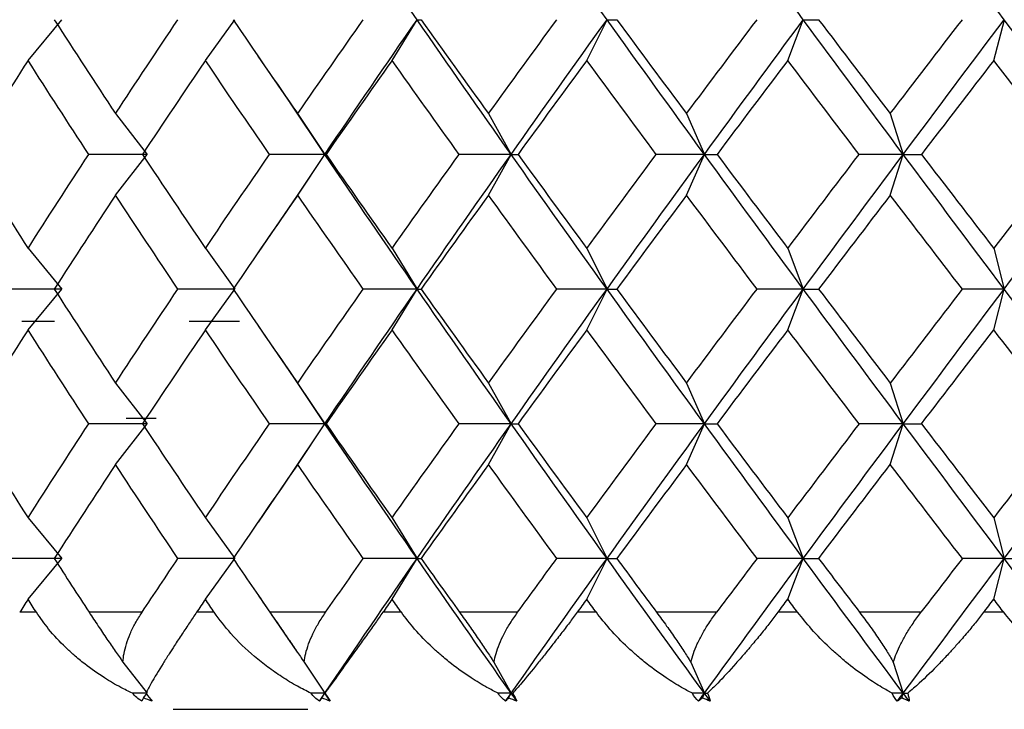
# Paper-space layout '_Top' of a CAD drawing. Units: millimetres. Extents: x -283 to 283, y -60 to 118.
# Drawn here: x -268 to -263, y 64 to 67 of the extents above; entities that cross this region are included whole.
import ezdxf

# ---------------------------------------------------------------- set-up
doc = ezdxf.new("R2010")
doc.units = ezdxf.units.MM

psp = doc.layouts.new('_Top')

# ---------------------------------------------------------------- linework, layer by layer
at = {"color": 7, "linetype": 'Continuous', "lineweight": 25}
for p, q in [((-267.7486, 67.11), (-267.5746, 67.32)), ((-266.8335, 67.11), (-266.6815, 67.32)), ((-265.8701, 67.11), (-265.7413, 67.32)), ((-264.8659, 67.11), (-264.7611, 67.32)), ((-263.8285, 67.11), (-263.7486, 67.32)), ((-262.7657, 67.11), (-262.7113, 67.32)), ((-266.5624, 67.1329), (-266.36, 66.8381)), ((-266.2172, 66.6256), (-266.3977, 66.8954)), ((-267.2979, 66.836), (-267.1347, 66.6259)), ((-266.3577, 66.836), (-266.2172, 66.6259)), ((-265.373, 66.836), (-265.2561, 66.6259)), ((-264.3513, 66.836), (-264.2588, 66.6259)), ((-263.3002, 66.836), (-263.233, 66.6259)), ((-267.2975, 66.4155), (-267.1344, 66.6256)), ((-266.3971, 66.3569), (-266.2172, 66.6259)), ((-266.3574, 66.4155), (-266.2168, 66.6256)), ((-265.3727, 66.4155), (-265.2557, 66.6256)), ((-264.3509, 66.4155), (-264.2585, 66.6256)), ((-263.2998, 66.4155), (-263.2326, 66.6256)), ((-266.3594, 66.4143), (-266.5618, 66.1194)), ((-267.7489, 66.1415), (-267.575, 65.9315)), ((-266.8338, 66.1415), (-266.6818, 65.9315)), ((-265.8705, 66.1415), (-265.7416, 65.9315)), ((-264.8663, 66.1415), (-264.7615, 65.9315)), ((-263.8289, 66.1415), (-263.749, 65.9314)), ((-262.7661, 66.1415), (-262.7117, 65.9314)), ((-267.7487, 65.7211), (-267.5747, 65.9312)), ((-266.8335, 65.7211), (-266.6815, 65.9312)), ((-265.8702, 65.7211), (-265.7413, 65.9312)), ((-264.866, 65.7211), (-264.7612, 65.9312)), ((-263.8285, 65.7211), (-263.7486, 65.9312)), ((-262.7658, 65.7211), (-262.7114, 65.9312)), ((-266.6579, 65.765), (-266.918, 65.765)), ((-266.561, 65.7419), (-266.3586, 65.4471)), ((-266.2171, 65.2368), (-266.3963, 65.5046)), ((-267.2978, 65.447), (-267.1347, 65.237)), ((-266.3577, 65.447), (-266.2171, 65.237)), ((-265.373, 65.447), (-265.256, 65.237)), ((-264.3512, 65.447), (-264.2588, 65.237)), ((-263.3001, 65.447), (-263.2329, 65.237)), ((-267.2976, 65.0267), (-267.1345, 65.2368)), ((-267.0872, 65.265), (-267.2425, 65.265)), ((-266.3973, 64.9677), (-266.2171, 65.237)), ((-266.3575, 65.0267), (-266.2169, 65.2368)), ((-265.3728, 65.0267), (-265.2558, 65.2368)), ((-264.351, 65.0267), (-264.2586, 65.2368)), ((-263.2999, 65.0267), (-263.2327, 65.2368)), ((-266.3597, 65.0252), (-266.5622, 64.7304)), ((-267.7489, 64.7525), (-267.5749, 64.5425)), ((-266.8337, 64.7525), (-266.6817, 64.5425)), ((-265.8704, 64.7525), (-265.7415, 64.5425)), ((-264.8662, 64.7525), (-264.7614, 64.5425)), ((-263.8288, 64.7525), (-263.7489, 64.5425)), ((-262.766, 64.7525), (-262.7116, 64.5425)), ((-267.7488, 64.3323), (-267.5748, 64.5424)), ((-266.8337, 64.3323), (-266.6817, 64.5424)), ((-265.8703, 64.3323), (-265.7414, 64.5424)), ((-264.8661, 64.3323), (-264.7613, 64.5424)), ((-263.8287, 64.3323), (-263.7488, 64.5424)), ((-262.7659, 64.3323), (-262.7115, 64.5424)), ((-266.5619, 64.3539), (-266.3597, 64.0594)), ((-267.7056, 64.2649), (-267.7919, 64.2649)), ((-267.1608, 64.2649), (-267.4335, 64.2649)), ((-266.788, 64.2649), (-266.8793, 64.2649)), ((-266.2136, 64.2649), (-266.5007, 64.2649)), ((-265.8225, 64.2649), (-265.9181, 64.2649)), ((-265.2228, 64.2649), (-265.5221, 64.2649)), ((-264.8165, 64.2649), (-264.9157, 64.2649)), ((-264.1962, 64.2649), (-264.5054, 64.2649)), ((-263.7777, 64.2649), (-263.8797, 64.2649)), ((-263.1414, 64.2649), (-263.4581, 64.2649)), ((-262.7139, 64.2649), (-262.818, 64.2649)), ((-267.2592, 64.0085), (-267.1346, 63.848)), ((-266.3244, 64.0085), (-266.217, 63.848)), ((-265.3453, 64.0085), (-265.256, 63.848)), ((-264.3293, 64.0085), (-264.2587, 63.848)), ((-263.2841, 64.0085), (-263.2328, 63.848)), ((-267.1536, 63.8236), (-267.1346, 63.848)), ((-266.2334, 63.8236), (-266.217, 63.848)), ((-265.2695, 63.8235), (-265.256, 63.848)), ((-264.2694, 63.8235), (-264.2587, 63.848)), ((-263.2406, 63.8235), (-263.2328, 63.848))]:
    psp.add_line(p, q, dxfattribs=at)
at = {"color": 7, "linetype": 'Continuous', "lineweight": 25, "flags": 128}
psp.add_lwpolyline([(-267.6126, 65.765), (-267.7078, 65.765), (-267.7813, 65.765)], dxfattribs=at)
at = {"color": 7, "linetype": 'Continuous', "lineweight": 25}
for points in [[(-265.7416, 67.32), (-265.9018, 67.5515), (-266.0604, 67.783), (-266.2171, 68.0145)], [(-264.7615, 67.32), (-264.9278, 67.5515), (-265.0927, 67.783), (-265.2561, 68.0145)], [(-263.749, 67.32), (-263.92, 67.5515), (-264.09, 67.783), (-264.2588, 68.0145)], [(-262.7117, 67.32), (-262.8862, 67.5515), (-263.06, 67.783), (-263.2329, 68.0145)], [(-267.6138, 67.3202), (-267.5095, 67.1587), (-267.4042, 66.9973), (-267.2977, 66.8358)], [(-267.2977, 66.8358), (-267.1913, 66.9973), (-267.0839, 67.1587), (-266.9754, 67.3202)], [(-266.6909, 67.3202), (-266.5808, 67.1587), (-266.4696, 66.9973), (-266.3576, 66.8358)], [(-266.3576, 66.8358), (-266.2456, 66.9973), (-266.1327, 67.1587), (-266.0189, 67.3202)], [(-266.2172, 66.6259), (-266.0604, 66.8574), (-265.9018, 67.0889), (-265.7416, 67.3203)], [(-265.2561, 66.6256), (-265.4195, 66.8571), (-265.5814, 67.0886), (-265.7416, 67.32)], [(-265.7413, 67.32), (-265.7357, 67.32), (-265.7289, 67.32), (-265.7207, 67.32)], [(-265.7209, 67.3202), (-265.6057, 67.1587), (-265.4897, 66.9973), (-265.3729, 66.8358)], [(-265.3729, 66.8358), (-265.2561, 66.9973), (-265.1386, 67.1587), (-265.0204, 67.3202)], [(-265.2561, 66.6259), (-265.0927, 66.8574), (-264.9278, 67.0889), (-264.7615, 67.3203)], [(-264.2588, 66.6256), (-264.4276, 66.8571), (-264.5952, 67.0886), (-264.7615, 67.32)], [(-264.7611, 67.32), (-264.7458, 67.32), (-264.7291, 67.32), (-264.711, 67.32)], [(-264.7112, 67.3202), (-264.5918, 67.1587), (-264.4717, 66.9973), (-264.3511, 66.8358)], [(-264.3511, 66.8358), (-264.2305, 66.9973), (-264.1092, 67.1587), (-263.9874, 67.3202)], [(-264.2588, 66.6259), (-264.09, 66.8574), (-263.92, 67.0889), (-263.749, 67.3203)], [(-263.233, 66.6256), (-263.4059, 66.8571), (-263.578, 67.0886), (-263.749, 67.32)], [(-263.7486, 67.32), (-263.7235, 67.32), (-263.697, 67.32), (-263.6692, 67.32)], [(-263.6694, 67.3202), (-263.5467, 67.1587), (-263.4236, 66.9973), (-263.3, 66.8358)], [(-263.3, 66.8358), (-263.1764, 66.9973), (-263.0524, 67.1587), (-262.928, 67.3202)], [(-263.233, 66.6259), (-263.06, 66.8574), (-262.8862, 67.0889), (-262.7117, 67.3203)], [(-262.1863, 66.6256), (-262.362, 66.8571), (-262.5372, 67.0886), (-262.7117, 67.32)], [(-267.7488, 67.1101), (-267.8522, 66.9487), (-267.9543, 66.7872), (-268.0554, 66.6258)], [(-267.4356, 66.6258), (-267.5411, 66.7872), (-267.6455, 66.9487), (-267.7488, 67.1101)], [(-266.8337, 67.1101), (-266.943, 66.9487), (-267.0514, 66.7872), (-267.1587, 66.6258)], [(-266.5028, 66.6258), (-266.6141, 66.7872), (-266.7244, 66.9487), (-266.8337, 67.1101)], [(-265.8704, 67.1101), (-265.9849, 66.9487), (-266.0986, 66.7872), (-266.2114, 66.6258)], [(-265.5244, 66.6258), (-265.6405, 66.7872), (-265.7559, 66.9487), (-265.8704, 67.1101)], [(-264.8662, 67.1101), (-264.985, 66.9487), (-265.1031, 66.7872), (-265.2205, 66.6258)], [(-264.5077, 66.6258), (-264.6278, 66.7872), (-264.7473, 66.9487), (-264.8662, 67.1101)], [(-263.8287, 67.1101), (-263.9509, 66.9487), (-264.0727, 66.7872), (-264.1938, 66.6258)], [(-263.4605, 66.6258), (-263.5837, 66.7872), (-263.7065, 66.9487), (-263.8287, 67.1101)], [(-262.7659, 67.1101), (-262.8906, 66.9487), (-263.015, 66.7872), (-263.139, 66.6258)], [(-262.3908, 66.6258), (-262.5162, 66.7872), (-262.6412, 66.9487), (-262.7659, 67.1101)], [(-268.0554, 66.6258), (-267.9543, 66.4643), (-267.8522, 66.3028), (-267.7488, 66.1414)], [(-267.7488, 66.1414), (-267.6455, 66.3028), (-267.5411, 66.4643), (-267.4356, 66.6258)], [(-267.1347, 66.6259), (-267.2341, 66.6259), (-267.3345, 66.6259), (-267.4357, 66.6259)], [(-267.1587, 66.6258), (-267.0514, 66.4643), (-266.943, 66.3028), (-266.8337, 66.1414)], [(-266.8337, 66.1414), (-266.7244, 66.3028), (-266.6141, 66.4643), (-266.5028, 66.6258)], [(-266.2172, 66.6259), (-266.3114, 66.6259), (-266.4067, 66.6259), (-266.503, 66.6259)], [(-265.7416, 65.9312), (-265.9018, 66.1627), (-266.0604, 66.3941), (-266.2172, 66.6256)], [(-266.2168, 66.6256), (-266.2162, 66.6256), (-266.2144, 66.6256), (-266.2111, 66.6256)], [(-266.2114, 66.6258), (-266.0986, 66.4643), (-265.9849, 66.3028), (-265.8704, 66.1414)], [(-265.8704, 66.1414), (-265.7559, 66.3028), (-265.6405, 66.4643), (-265.5244, 66.6258)], [(-265.7416, 65.9315), (-265.5814, 66.1629), (-265.4195, 66.3944), (-265.2561, 66.6259)], [(-265.2561, 66.6259), (-265.3445, 66.6259), (-265.434, 66.6259), (-265.5245, 66.6259)], [(-264.7615, 65.9312), (-264.9278, 66.1627), (-265.0927, 66.3941), (-265.2561, 66.6256)], [(-265.2557, 66.6256), (-265.2453, 66.6256), (-265.2335, 66.6256), (-265.2203, 66.6256)], [(-265.2205, 66.6258), (-265.1031, 66.4643), (-264.985, 66.3028), (-264.8662, 66.1414)], [(-264.8662, 66.1414), (-264.7473, 66.3028), (-264.6278, 66.4643), (-264.5077, 66.6258)], [(-264.7615, 65.9315), (-264.5952, 66.1629), (-264.4276, 66.3944), (-264.2588, 66.6259)], [(-264.2588, 66.6259), (-264.3407, 66.6259), (-264.4237, 66.6259), (-264.5079, 66.6259)], [(-263.749, 65.9312), (-263.92, 66.1627), (-264.09, 66.3941), (-264.2588, 66.6256)], [(-264.2585, 66.6256), (-264.2382, 66.6256), (-264.2166, 66.6256), (-264.1936, 66.6256)], [(-264.1938, 66.6258), (-264.0727, 66.4643), (-263.9509, 66.3028), (-263.8287, 66.1414)], [(-263.8287, 66.1414), (-263.7065, 66.3028), (-263.5837, 66.4643), (-263.4605, 66.6258)], [(-263.749, 65.9314), (-263.5779, 66.1629), (-263.4059, 66.3944), (-263.233, 66.6259)], [(-263.233, 66.6259), (-263.3077, 66.6259), (-263.3836, 66.6259), (-263.4607, 66.6259)], [(-262.7117, 65.9312), (-262.8862, 66.1627), (-263.06, 66.3941), (-263.233, 66.6256)], [(-263.2326, 66.6256), (-263.2027, 66.6256), (-263.1714, 66.6256), (-263.1387, 66.6256)], [(-263.139, 66.6258), (-263.015, 66.4643), (-262.8906, 66.3028), (-262.7659, 66.1414)], [(-262.391, 66.6259), (-262.5164, 66.4645), (-262.6414, 66.303), (-262.7661, 66.1415)], [(-262.7117, 65.9314), (-262.5372, 66.1629), (-262.362, 66.3944), (-262.1863, 66.6259)], [(-267.2977, 66.4157), (-267.4042, 66.2542), (-267.5095, 66.0928), (-267.6138, 65.9313)], [(-266.9754, 65.9313), (-267.0839, 66.0928), (-267.1913, 66.2542), (-267.2977, 66.4157)], [(-266.3576, 66.4157), (-266.4696, 66.2542), (-266.5808, 66.0928), (-266.6909, 65.9313)], [(-266.0189, 65.9313), (-266.1327, 66.0928), (-266.2456, 66.2542), (-266.3576, 66.4157)], [(-265.3729, 66.4157), (-265.4897, 66.2542), (-265.6057, 66.0928), (-265.7209, 65.9313)], [(-265.0204, 65.9313), (-265.1386, 66.0928), (-265.2561, 66.2542), (-265.3729, 66.4157)], [(-264.3511, 66.4157), (-264.4717, 66.2542), (-264.5918, 66.0928), (-264.7112, 65.9313)], [(-263.9874, 65.9313), (-264.1092, 66.0928), (-264.2305, 66.2542), (-264.3511, 66.4157)], [(-263.3, 66.4157), (-263.4236, 66.2542), (-263.5467, 66.0928), (-263.6694, 65.9313)], [(-262.928, 65.9313), (-263.0524, 66.0928), (-263.1764, 66.2542), (-263.3, 66.4157)], [(-267.575, 65.9315), (-267.6767, 65.9315), (-267.7793, 65.9315), (-267.8827, 65.9314)], [(-267.6138, 65.9313), (-267.5095, 65.7698), (-267.4042, 65.6084), (-267.2977, 65.4469)], [(-267.2977, 65.4469), (-267.1913, 65.6084), (-267.0839, 65.7698), (-266.9754, 65.9313)], [(-266.6818, 65.9315), (-266.7788, 65.9315), (-266.8766, 65.9314), (-266.9755, 65.9314)], [(-266.6909, 65.9313), (-266.5808, 65.7698), (-266.4696, 65.6084), (-266.3576, 65.4469)], [(-266.3576, 65.4469), (-266.2456, 65.6084), (-266.1327, 65.7698), (-266.0189, 65.9313)], [(-266.2171, 65.237), (-266.0604, 65.4685), (-265.9018, 65.7), (-265.7416, 65.9315)], [(-265.7416, 65.9315), (-265.833, 65.9315), (-265.9255, 65.9314), (-266.019, 65.9314)], [(-265.256, 65.2368), (-265.4194, 65.4683), (-265.5813, 65.6997), (-265.7416, 65.9312)], [(-265.7413, 65.9312), (-265.7358, 65.9312), (-265.7289, 65.9312), (-265.7207, 65.9312)], [(-265.7209, 65.9313), (-265.6057, 65.7698), (-265.4897, 65.6084), (-265.3729, 65.4469)], [(-265.3729, 65.4469), (-265.2561, 65.6084), (-265.1386, 65.7698), (-265.0204, 65.9313)], [(-265.256, 65.237), (-265.0927, 65.4685), (-264.9278, 65.7), (-264.7615, 65.9315)], [(-264.7615, 65.9315), (-264.8467, 65.9314), (-264.9331, 65.9314), (-265.0205, 65.9314)], [(-264.2588, 65.2368), (-264.4276, 65.4683), (-264.5952, 65.6997), (-264.7615, 65.9312)], [(-264.7612, 65.9312), (-264.7458, 65.9312), (-264.7291, 65.9312), (-264.711, 65.9312)], [(-264.7112, 65.9313), (-264.5918, 65.7698), (-264.4717, 65.6084), (-264.3511, 65.4469)], [(-264.3511, 65.4469), (-264.2305, 65.6084), (-264.1092, 65.7698), (-263.9874, 65.9313)], [(-264.2588, 65.237), (-264.09, 65.4685), (-263.92, 65.7), (-263.749, 65.9314)], [(-263.749, 65.9314), (-263.8273, 65.9314), (-263.9069, 65.9314), (-263.9876, 65.9314)], [(-263.2329, 65.2368), (-263.4058, 65.4683), (-263.5779, 65.6997), (-263.749, 65.9312)], [(-263.7486, 65.9312), (-263.7235, 65.9312), (-263.6971, 65.9312), (-263.6692, 65.9312)], [(-263.6694, 65.9313), (-263.5467, 65.7698), (-263.4236, 65.6084), (-263.3, 65.4469)], [(-262.9281, 65.9314), (-263.0525, 65.77), (-263.1765, 65.6085), (-263.3001, 65.447)], [(-263.2329, 65.237), (-263.06, 65.4685), (-262.8862, 65.7), (-262.7117, 65.9314)], [(-262.7117, 65.9314), (-262.7826, 65.9314), (-262.8548, 65.9314), (-262.9281, 65.9314)], [(-262.1862, 65.2368), (-262.362, 65.4683), (-262.5372, 65.6997), (-262.7117, 65.9312)], [(-267.7488, 65.7212), (-267.8522, 65.5598), (-267.9543, 65.3983), (-268.0554, 65.2369)], [(-267.4356, 65.2369), (-267.5411, 65.3983), (-267.6455, 65.5598), (-267.7488, 65.7212)], [(-266.8337, 65.7212), (-266.943, 65.5598), (-267.0514, 65.3983), (-267.1587, 65.2369)], [(-266.5028, 65.2369), (-266.6141, 65.3983), (-266.7244, 65.5598), (-266.8337, 65.7212)], [(-265.8704, 65.7212), (-265.9849, 65.5598), (-266.0986, 65.3983), (-266.2114, 65.2369)], [(-265.5244, 65.2369), (-265.6405, 65.3983), (-265.7559, 65.5598), (-265.8704, 65.7212)], [(-264.8662, 65.7212), (-264.985, 65.5598), (-265.1031, 65.3983), (-265.2205, 65.2369)], [(-264.5077, 65.2369), (-264.6278, 65.3983), (-264.7473, 65.5598), (-264.8662, 65.7212)], [(-263.8287, 65.7212), (-263.9509, 65.5598), (-264.0727, 65.3983), (-264.1938, 65.2369)], [(-263.4605, 65.2369), (-263.5837, 65.3983), (-263.7065, 65.5598), (-263.8287, 65.7212)], [(-263.1388, 65.2368), (-263.0149, 65.3982), (-262.8905, 65.5597), (-262.7658, 65.7211)], [(-262.3908, 65.2369), (-262.5162, 65.3983), (-262.6412, 65.5598), (-262.7659, 65.7212)], [(-268.0554, 65.2369), (-267.9543, 65.0754), (-267.8522, 64.9139), (-267.7488, 64.7525)], [(-267.7488, 64.7525), (-267.6455, 64.9139), (-267.5411, 65.0754), (-267.4356, 65.2369)], [(-267.1347, 65.237), (-267.2341, 65.237), (-267.3344, 65.237), (-267.4357, 65.237)], [(-267.1587, 65.2369), (-267.0514, 65.0754), (-266.943, 64.9139), (-266.8337, 64.7525)], [(-266.8337, 64.7525), (-266.7244, 64.9139), (-266.6141, 65.0754), (-266.5028, 65.2369)], [(-266.2171, 65.237), (-266.3114, 65.237), (-266.4067, 65.237), (-266.5029, 65.237)], [(-265.7415, 64.5424), (-265.9017, 64.7739), (-266.0603, 65.0053), (-266.2171, 65.2368)], [(-266.2169, 65.2368), (-266.2164, 65.2368), (-266.2145, 65.2368), (-266.2112, 65.2368)], [(-266.2114, 65.2369), (-266.0986, 65.0754), (-265.9849, 64.9139), (-265.8704, 64.7525)], [(-265.8704, 64.7525), (-265.7559, 64.9139), (-265.6405, 65.0754), (-265.5244, 65.2369)], [(-265.7415, 64.5425), (-265.5813, 64.774), (-265.4194, 65.0055), (-265.256, 65.237)], [(-265.256, 65.237), (-265.3445, 65.237), (-265.4339, 65.237), (-265.5245, 65.237)], [(-264.7614, 64.5424), (-264.9277, 64.7739), (-265.0926, 65.0053), (-265.256, 65.2368)], [(-265.2558, 65.2368), (-265.2454, 65.2368), (-265.2336, 65.2368), (-265.2204, 65.2368)], [(-265.2205, 65.2369), (-265.1031, 65.0754), (-264.985, 64.9139), (-264.8662, 64.7525)], [(-264.8662, 64.7525), (-264.7473, 64.9139), (-264.6278, 65.0754), (-264.5077, 65.2369)], [(-264.7614, 64.5425), (-264.5952, 64.774), (-264.4276, 65.0055), (-264.2588, 65.237)], [(-264.2588, 65.237), (-264.3406, 65.237), (-264.4237, 65.237), (-264.5078, 65.237)], [(-263.7489, 64.5424), (-263.9199, 64.7739), (-264.0899, 65.0053), (-264.2588, 65.2368)], [(-264.2586, 65.2368), (-264.2383, 65.2368), (-264.2167, 65.2368), (-264.1937, 65.2368)], [(-264.1938, 65.2369), (-264.0727, 65.0754), (-263.9509, 64.9139), (-263.8287, 64.7525)], [(-263.4606, 65.237), (-263.5838, 65.0755), (-263.7065, 64.914), (-263.8288, 64.7525)], [(-263.7489, 64.5425), (-263.5779, 64.774), (-263.4058, 65.0055), (-263.2329, 65.237)], [(-263.2329, 65.237), (-263.3076, 65.237), (-263.3835, 65.237), (-263.4606, 65.237)], [(-262.7116, 64.5424), (-262.8861, 64.7739), (-263.0599, 65.0053), (-263.2329, 65.2368)], [(-263.2327, 65.2368), (-263.2028, 65.2368), (-263.1715, 65.2368), (-263.1388, 65.2368)], [(-263.139, 65.2369), (-263.015, 65.0754), (-262.8906, 64.9139), (-262.7659, 64.7525)], [(-262.3909, 65.237), (-262.5163, 65.0755), (-262.6413, 64.914), (-262.766, 64.7525)], [(-262.7116, 64.5425), (-262.5371, 64.774), (-262.362, 65.0055), (-262.1862, 65.237)], [(-267.2977, 65.0268), (-267.4042, 64.8653), (-267.5095, 64.7039), (-267.6138, 64.5424)], [(-266.9754, 64.5424), (-267.0839, 64.7039), (-267.1913, 64.8653), (-267.2977, 65.0268)], [(-266.3576, 65.0268), (-266.4696, 64.8653), (-266.5808, 64.7039), (-266.6909, 64.5424)], [(-266.0189, 64.5424), (-266.1327, 64.7039), (-266.2456, 64.8653), (-266.3576, 65.0268)], [(-265.3729, 65.0268), (-265.4897, 64.8653), (-265.6057, 64.7039), (-265.7209, 64.5424)], [(-265.0204, 64.5424), (-265.1386, 64.7039), (-265.2561, 64.8653), (-265.3729, 65.0268)], [(-264.3511, 65.0268), (-264.4717, 64.8653), (-264.5918, 64.7039), (-264.7112, 64.5424)], [(-263.9874, 64.5424), (-264.1092, 64.7039), (-264.2305, 64.8653), (-264.3511, 65.0268)], [(-263.6693, 64.5424), (-263.5467, 64.7038), (-263.4235, 64.8653), (-263.2999, 65.0267)], [(-262.928, 64.5424), (-263.0524, 64.7039), (-263.1764, 64.8653), (-263.3, 65.0268)], [(-267.5749, 64.5425), (-267.6766, 64.5425), (-267.7792, 64.5425), (-267.8826, 64.5425)], [(-267.6138, 64.5424), (-267.5541, 64.4499), (-267.494, 64.3574), (-267.4335, 64.2649)], [(-267.1608, 64.2649), (-267.0993, 64.3574), (-267.0375, 64.4499), (-266.9754, 64.5424)], [(-266.6817, 64.5425), (-266.7787, 64.5425), (-266.8766, 64.5425), (-266.9754, 64.5424)], [(-266.6909, 64.5424), (-266.6278, 64.4499), (-266.5644, 64.3574), (-266.5007, 64.2649)], [(-266.217, 63.848), (-266.0603, 64.0795), (-265.9017, 64.311), (-265.7415, 64.5425)], [(-266.2136, 64.2649), (-266.149, 64.3574), (-266.0841, 64.4499), (-266.0189, 64.5424)], [(-265.7415, 64.5425), (-265.8329, 64.5425), (-265.9254, 64.5425), (-266.0189, 64.5424)], [(-265.256, 63.848), (-265.4194, 64.0794), (-265.5813, 64.3109), (-265.7415, 64.5424)], [(-265.7414, 64.5424), (-265.7359, 64.5424), (-265.7291, 64.5424), (-265.7209, 64.5424)], [(-265.7209, 64.5424), (-265.6549, 64.4499), (-265.5887, 64.3574), (-265.5221, 64.2649)], [(-265.256, 63.848), (-265.0926, 64.0795), (-264.9277, 64.311), (-264.7614, 64.5425)], [(-265.2228, 64.2649), (-265.1556, 64.3574), (-265.0881, 64.4499), (-265.0204, 64.5424)], [(-264.7614, 64.5425), (-264.8466, 64.5425), (-264.933, 64.5425), (-265.0204, 64.5424)], [(-264.2587, 63.848), (-264.4275, 64.0794), (-264.5951, 64.3109), (-264.7614, 64.5424)], [(-264.7613, 64.5424), (-264.746, 64.5424), (-264.7292, 64.5424), (-264.7111, 64.5424)], [(-264.7112, 64.5424), (-264.6428, 64.4499), (-264.5742, 64.3574), (-264.5054, 64.2649)], [(-264.2587, 63.848), (-264.0899, 64.0795), (-263.9199, 64.311), (-263.7489, 64.5425)], [(-263.9875, 64.5424), (-264.0572, 64.4499), (-264.1268, 64.3575), (-264.1962, 64.265)], [(-263.7489, 64.5425), (-263.8272, 64.5425), (-263.9068, 64.5425), (-263.9875, 64.5424)], [(-263.2328, 63.848), (-263.4057, 64.0794), (-263.5778, 64.3109), (-263.7489, 64.5424)], [(-263.7488, 64.5424), (-263.7237, 64.5424), (-263.6972, 64.5424), (-263.6693, 64.5424)], [(-263.6694, 64.5424), (-263.5991, 64.4499), (-263.5287, 64.3574), (-263.4581, 64.2649)], [(-263.2328, 63.848), (-263.0599, 64.0795), (-262.8861, 64.311), (-262.7116, 64.5425)], [(-262.928, 64.5424), (-262.9993, 64.4499), (-263.0704, 64.3575), (-263.1414, 64.265)], [(-262.7116, 64.5425), (-262.7825, 64.5425), (-262.8547, 64.5425), (-262.928, 64.5424)], [(-262.1861, 63.848), (-262.3619, 64.0794), (-262.5371, 64.3109), (-262.7116, 64.5424)], [(-262.7115, 64.5424), (-262.6769, 64.5424), (-262.6408, 64.5424), (-262.6034, 64.5424)], [(-267.7488, 64.3324), (-267.7632, 64.3099), (-267.7776, 64.2874), (-267.7919, 64.2649)], [(-267.7056, 64.2649), (-267.7201, 64.2874), (-267.7345, 64.3099), (-267.7488, 64.3324)], [(-266.8337, 64.3324), (-266.8489, 64.3099), (-266.8641, 64.2874), (-266.8793, 64.2649)], [(-266.788, 64.2649), (-266.8033, 64.2874), (-266.8185, 64.3099), (-266.8337, 64.3324)], [(-265.8704, 64.3324), (-265.8863, 64.3099), (-265.9022, 64.2874), (-265.9181, 64.2649)], [(-265.8225, 64.2649), (-265.8385, 64.2874), (-265.8544, 64.3099), (-265.8704, 64.3324)], [(-264.8662, 64.3324), (-264.8827, 64.3099), (-264.8992, 64.2874), (-264.9157, 64.2649)], [(-264.8165, 64.2649), (-264.8331, 64.2874), (-264.8496, 64.3099), (-264.8662, 64.3324)], [(-263.8797, 64.2649), (-263.8627, 64.2874), (-263.8457, 64.3099), (-263.8287, 64.3323)], [(-263.7777, 64.2649), (-263.7947, 64.2874), (-263.8117, 64.3099), (-263.8287, 64.3324)], [(-262.818, 64.2649), (-262.8006, 64.2874), (-262.7833, 64.3099), (-262.7659, 64.3323)], [(-262.7139, 64.2649), (-262.7312, 64.2874), (-262.7486, 64.3099), (-262.7659, 64.3324)], [(-267.1611, 63.8067), (-267.1807, 63.8186), (-267.197, 63.8326), (-267.2103, 63.848)], [(-267.1536, 63.8236), (-267.1564, 63.8175), (-267.1589, 63.8119), (-267.1611, 63.8067)], [(-267.108, 63.8067), (-267.1232, 63.8119), (-267.1384, 63.8175), (-267.1536, 63.8236)], [(-267.1414, 63.848), (-267.1293, 63.8324), (-267.1181, 63.8185), (-267.108, 63.8067)], [(-266.245, 63.8067), (-266.2627, 63.8186), (-266.2772, 63.8326), (-266.2888, 63.848)], [(-266.217, 63.848), (-266.2409, 63.848), (-266.2648, 63.848), (-266.2888, 63.848)], [(-266.245, 63.8067), (-266.2357, 63.8205), (-266.2263, 63.8342), (-266.217, 63.848)], [(-266.2334, 63.8236), (-266.2375, 63.8175), (-266.2414, 63.8119), (-266.245, 63.8067)], [(-266.1891, 63.8067), (-266.2038, 63.8119), (-266.2186, 63.8175), (-266.2334, 63.8236)], [(-266.217, 63.848), (-266.2169, 63.848), (-266.2167, 63.848), (-266.2164, 63.848)], [(-266.1891, 63.8067), (-266.1984, 63.8205), (-266.2077, 63.8342), (-266.217, 63.848)], [(-266.2164, 63.848), (-266.206, 63.8324), (-266.1968, 63.8185), (-266.1891, 63.8067)], [(-265.2851, 63.8067), (-265.3009, 63.8186), (-265.3135, 63.8326), (-265.3233, 63.848)], [(-265.256, 63.848), (-265.2783, 63.848), (-265.3008, 63.848), (-265.3233, 63.848)], [(-265.2851, 63.8067), (-265.2754, 63.8205), (-265.2657, 63.8342), (-265.256, 63.848)], [(-265.2695, 63.8235), (-265.275, 63.8175), (-265.2802, 63.8119), (-265.2851, 63.8067)], [(-265.2268, 63.8067), (-265.241, 63.8119), (-265.2552, 63.8175), (-265.2695, 63.8235)], [(-265.256, 63.848), (-265.2533, 63.848), (-265.2506, 63.848), (-265.2478, 63.848)], [(-265.2268, 63.8067), (-265.2365, 63.8205), (-265.2462, 63.8342), (-265.256, 63.848)], [(-265.2478, 63.848), (-265.2393, 63.8324), (-265.2322, 63.8185), (-265.2268, 63.8067)], [(-264.2888, 63.8067), (-264.3025, 63.8186), (-264.3132, 63.8326), (-264.3211, 63.848)], [(-264.2587, 63.848), (-264.2794, 63.848), (-264.3002, 63.848), (-264.3211, 63.848)], [(-264.2888, 63.8067), (-264.2787, 63.8205), (-264.2687, 63.8342), (-264.2587, 63.848)], [(-264.2694, 63.8235), (-264.2761, 63.8175), (-264.2826, 63.8119), (-264.2888, 63.8067)], [(-264.2286, 63.8067), (-264.2421, 63.8119), (-264.2557, 63.8175), (-264.2694, 63.8235)], [(-264.2587, 63.848), (-264.2535, 63.848), (-264.2483, 63.848), (-264.243, 63.848)], [(-264.2286, 63.8067), (-264.2386, 63.8205), (-264.2486, 63.8342), (-264.2587, 63.848)], [(-264.243, 63.848), (-264.2365, 63.8324), (-264.2316, 63.8185), (-264.2286, 63.8067)], [(-263.2636, 63.8067), (-263.2752, 63.8186), (-263.2838, 63.8326), (-263.2897, 63.848)], [(-263.2328, 63.848), (-263.2517, 63.848), (-263.2707, 63.848), (-263.2897, 63.848)], [(-263.2636, 63.8067), (-263.2534, 63.8205), (-263.2431, 63.8342), (-263.2328, 63.848)], [(-263.2406, 63.8235), (-263.2485, 63.8175), (-263.2562, 63.8119), (-263.2636, 63.8067)], [(-263.2019, 63.8067), (-263.2147, 63.8119), (-263.2276, 63.8175), (-263.2406, 63.8235)], [(-263.2328, 63.848), (-263.2252, 63.848), (-263.2176, 63.848), (-263.2098, 63.848)], [(-263.2019, 63.8067), (-263.2122, 63.8205), (-263.2225, 63.8342), (-263.2328, 63.848)], [(-263.2098, 63.848), (-263.2053, 63.8324), (-263.2026, 63.8185), (-263.2019, 63.8067)]]:
    psp.add_open_spline(points, degree=3, dxfattribs=at)
for points, knots in [([(-267.2103, 63.848), (-267.2304, 63.8577), (-267.2793, 63.8813), (-267.3627, 63.9305), (-267.4432, 63.9874), (-267.5087, 64.0415), (-267.5727, 64.1001), (-267.6411, 64.1724), (-267.6854, 64.2359), (-267.7056, 64.2649)], [0, 0, 0, 0, 0.101803, 0.247091, 0.436061, 0.544583, 0.631034, 0.831329, 1, 1, 1, 1]), ([(-267.4335, 64.2649), (-267.4181, 64.2415), (-267.3885, 64.1963), (-267.343, 64.1289), (-267.3, 64.0663), (-267.2724, 64.0272), (-267.2592, 64.0085)], [0, 0, 0, 0, 0.280667, 0.540074, 0.779356, 1, 1, 1, 1]), ([(-267.2592, 64.0085), (-267.2578, 64.0233), (-267.2548, 64.054), (-267.2419, 64.1027), (-267.2225, 64.1546), (-267.1958, 64.2094), (-267.1727, 64.2461), (-267.1608, 64.2649)], [0, 0, 0, 0, 0.175088, 0.361886, 0.561216, 0.773743, 1, 1, 1, 1]), ([(-266.8793, 64.2649), (-266.8914, 64.247), (-266.9171, 64.209), (-266.9554, 64.1514), (-266.9903, 64.098), (-267.0232, 64.0471), (-267.0663, 63.979), (-267.1088, 63.9077), (-267.1324, 63.8646), (-267.1414, 63.848)], [0, 0, 0, 0, 0.103673, 0.219746, 0.348256, 0.44182, 0.559461, 0.830425, 1, 1, 1, 1]), ([(-266.2888, 63.848), (-266.312, 63.8595), (-266.3632, 63.885), (-266.4377, 63.9303), (-266.5118, 63.9821), (-266.6021, 64.054), (-266.7001, 64.1467), (-266.7604, 64.2279), (-266.788, 64.2649)], [0, 0, 0, 0, 0.119716, 0.263879, 0.395422, 0.527383, 0.784025, 1, 1, 1, 1]), ([(-266.5007, 64.2649), (-266.4845, 64.2415), (-266.4534, 64.1963), (-266.4071, 64.1289), (-266.364, 64.0663), (-266.3373, 64.0272), (-266.3244, 64.0085)], [0, 0, 0, 0, 0.280667, 0.540074, 0.779356, 1, 1, 1, 1]), ([(-266.3244, 64.0085), (-266.322, 64.0233), (-266.3171, 64.054), (-266.3016, 64.1027), (-266.2796, 64.1546), (-266.2506, 64.2094), (-266.2262, 64.2461), (-266.2136, 64.2649)], [0, 0, 0, 0, 0.175088, 0.361886, 0.561216, 0.773743, 1, 1, 1, 1]), ([(-265.9181, 64.2649), (-265.9309, 64.247), (-265.9579, 64.209), (-265.9991, 64.1514), (-266.0374, 64.098), (-266.074, 64.0471), (-266.1231, 63.979), (-266.1736, 63.9077), (-266.2045, 63.8646), (-266.2164, 63.848)], [0, 0, 0, 0, 0.103673, 0.219746, 0.348256, 0.44182, 0.559461, 0.830425, 1, 1, 1, 1]), ([(-265.3233, 63.848), (-265.3426, 63.8577), (-265.3893, 63.8813), (-265.4704, 63.9305), (-265.5499, 63.9874), (-265.6158, 64.0414), (-265.6811, 64.1001), (-265.7521, 64.1724), (-265.8004, 64.2359), (-265.8225, 64.2649)], [0, 0, 0, 0, 0.101803, 0.247091, 0.436061, 0.544583, 0.631034, 0.831329, 1, 1, 1, 1]), ([(-265.5221, 64.2649), (-265.5054, 64.2415), (-265.4731, 64.1963), (-265.4262, 64.1289), (-265.3834, 64.0663), (-265.3577, 64.0272), (-265.3453, 64.0085)], [0, 0, 0, 0, 0.280667, 0.540074, 0.779356, 1, 1, 1, 1]), ([(-265.3453, 64.0085), (-265.342, 64.0233), (-265.3351, 64.054), (-265.3171, 64.1027), (-265.2927, 64.1546), (-265.2616, 64.2094), (-265.236, 64.2461), (-265.2228, 64.2649)], [0, 0, 0, 0, 0.175088, 0.361886, 0.561216, 0.773743, 1, 1, 1, 1]), ([(-264.9157, 64.2649), (-264.929, 64.247), (-264.9572, 64.209), (-265.001, 64.1514), (-265.0423, 64.098), (-265.0825, 64.0471), (-265.1371, 63.979), (-265.1952, 63.9077), (-265.2332, 63.8646), (-265.2478, 63.848)], [0, 0, 0, 0, 0.103673, 0.219746, 0.348256, 0.44182, 0.559461, 0.830425, 1, 1, 1, 1]), ([(-264.3211, 63.848), (-264.3397, 63.8577), (-264.3848, 63.8813), (-264.4638, 63.9305), (-264.5419, 63.9874), (-264.6073, 64.0414), (-264.6724, 64.1001), (-264.744, 64.1724), (-264.7938, 64.2359), (-264.8165, 64.2649)], [0, 0, 0, 0, 0.101803, 0.247091, 0.436061, 0.544583, 0.631034, 0.831329, 1, 1, 1, 1]), ([(-264.5054, 64.2649), (-264.4881, 64.2415), (-264.4549, 64.1963), (-264.4079, 64.1289), (-264.3657, 64.0663), (-264.3411, 64.0272), (-264.3293, 64.0085)], [0, 0, 0, 0, 0.280667, 0.540074, 0.779356, 1, 1, 1, 1]), ([(-264.3293, 64.0085), (-264.3251, 64.0233), (-264.3164, 64.054), (-264.2959, 64.1027), (-264.2694, 64.1546), (-264.2363, 64.2094), (-264.2098, 64.2461), (-264.1962, 64.2649)], [0, 0, 0, 0, 0.175088, 0.361886, 0.561216, 0.773743, 1, 1, 1, 1]), ([(-263.8797, 64.2649), (-263.8934, 64.247), (-263.9225, 64.209), (-263.9686, 64.1514), (-264.0126, 64.098), (-264.056, 64.0471), (-264.1159, 63.979), (-264.1811, 63.9077), (-264.2258, 63.8646), (-264.243, 63.848)], [0, 0, 0, 0, 0.103673, 0.219746, 0.348256, 0.44182, 0.559461, 0.830425, 1, 1, 1, 1]), ([(-263.2897, 63.848), (-263.3076, 63.8577), (-263.3508, 63.8813), (-263.427, 63.9305), (-263.5031, 63.9874), (-263.5675, 64.0414), (-263.632, 64.1001), (-263.7035, 64.1724), (-263.7544, 64.2359), (-263.7777, 64.2649)], [0, 0, 0, 0, 0.101803, 0.247091, 0.436061, 0.544583, 0.631034, 0.831329, 1, 1, 1, 1]), ([(-263.4581, 64.2649), (-263.4405, 64.2415), (-263.4066, 64.1963), (-263.3598, 64.1289), (-263.3185, 64.0663), (-263.2953, 64.0272), (-263.2841, 64.0085)], [0, 0, 0, 0, 0.280667, 0.540074, 0.779356, 1, 1, 1, 1]), ([(-263.2841, 64.0085), (-263.2791, 64.0233), (-263.2686, 64.054), (-263.2459, 64.1027), (-263.2173, 64.1546), (-263.1826, 64.2094), (-263.1554, 64.2461), (-263.1414, 64.2649)], [0, 0, 0, 0, 0.175088, 0.361886, 0.561216, 0.773743, 1, 1, 1, 1]), ([(-262.818, 64.2649), (-262.8321, 64.247), (-262.8619, 64.209), (-262.9098, 64.1514), (-262.9562, 64.098), (-263.0025, 64.0471), (-263.0671, 63.979), (-263.139, 63.9077), (-263.1901, 63.8646), (-263.2098, 63.848)], [0, 0, 0, 0, 0.103673, 0.219746, 0.348256, 0.44182, 0.559461, 0.830425, 1, 1, 1, 1]), ([(-262.2372, 63.848), (-262.2541, 63.8577), (-262.295, 63.8813), (-262.368, 63.9305), (-262.4415, 63.9874), (-262.5043, 64.0414), (-262.5677, 64.1001), (-262.6387, 64.1724), (-262.6903, 64.2359), (-262.7139, 64.2649)], [0, 0, 0, 0, 0.101803, 0.247092, 0.436063, 0.544585, 0.631036, 0.83133, 1, 1, 1, 1]), ([(-267.1414, 63.848), (-267.1533, 63.848), (-267.1762, 63.848), (-267.1991, 63.848), (-267.2103, 63.848)], [0, 0, 0, 0, 0.515971, 1, 1, 1, 1]), ([(-267, 63.765), (-267.0003, 63.765), (-266.9369, 63.765), (-266.7749, 63.765), (-266.708, 63.765), (-266.5341, 63.765), (-266.4275, 63.765), (-266.3056, 63.765)], [0, 0, 0, 0, 0.5, 0.5, 0.75, 0.75, 1, 1, 1, 1])]:
    psp.add_open_spline(points, degree=3, knots=knots, dxfattribs=at)

doc.saveas('drawing.dxf')
